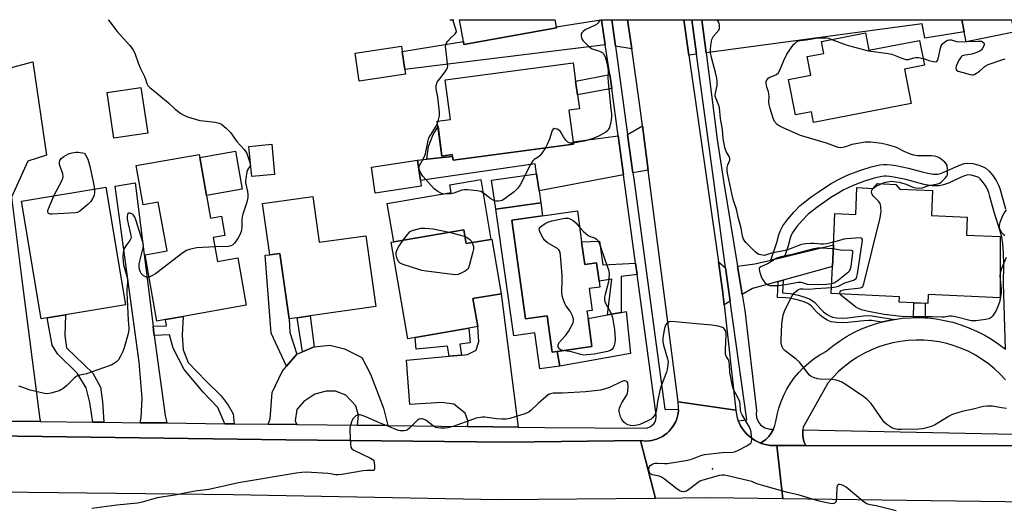
# Model space of a CAD drawing. Units: inches. Extents: x 1285759 to 1291759, y 473453 to 477453.
# Drawn here: x 1287416 to 1287817, y 477254 to 477453 of the extents above; entities that cross this region are included whole.
import ezdxf

# ---------------------------------------------------------------- set-up
doc = ezdxf.new("R2010")
doc.units = ezdxf.units.IN
doc.header["$MEASUREMENT"] = 0
for name, color, linetype in [('BLDG-Footprint', 5, 'Continuous'), ('CULTRL-Pad', 6, 'Continuous'), ('ELEV-Spot Elevation', 7, 'Continuous'), ('TRANS-Driveway', 251, 'Continuous'), ('TRANS-Non Street Sidewalk', 7, 'Continuous'), ('TRANS-Road', 130, 'Continuous'), ('TRANS-Street Sidewalk', 7, 'Continuous'), ('Undefined', 1, 'Continuous')]:
    doc.layers.add(name, color=color, linetype=linetype)

msp = doc.modelspace()

# ---------------------------------------------------------------- linework, layer by layer
at = {"layer": 'BLDG-Footprint'}
for points, elevation in [([(1287821.02, 477447.65), (1287801.52, 477443.82), (1287800.72, 477447.9), (1287799.77, 477452.74), (1287820.02, 477452.74)], 356.98), ([(1287760.55, 477447.41), (1287761.9, 477440.4), (1287782.53, 477444.36), (1287784.48, 477434.22), (1287776.39, 477432.67), (1287779.09, 477418.59), (1287739.25, 477410.95), (1287738.41, 477415.31), (1287731.91, 477414.07), (1287729.14, 477428.46), (1287738.17, 477430.19), (1287736.71, 477437.77), (1287743.54, 477439.08), (1287742.6, 477443.96)], 357.91), ([(1287572.97, 477430.55), (1287554.04, 477427.8), (1287552.39, 477439.2), (1287571.31, 477441.95), (1287571.61, 477439.89), (1287572.69, 477432.44)], 355.15), ([(1287641.39, 477402.15), (1287592.32, 477395.58), (1287592.12, 477397.02), (1287592.01, 477397.83), (1287587.81, 477397.27), (1287585.91, 477411.46), (1287591.31, 477412.19), (1287589.16, 477428.23), (1287641.33, 477435.22), (1287642.32, 477427.79), (1287643.07, 477422.21), (1287643.84, 477416.47), (1287639.55, 477415.89), (1287641.28, 477402.97)], 356.11), ([(1287467.83, 477406.57), (1287454.09, 477404.55), (1287451.34, 477423.19), (1287465.08, 477425.21)], 356.26), ([(1287519.58, 477389.76), (1287510.24, 477388.89), (1287509.08, 477401.17), (1287518.43, 477402.05)], 355.4), ([(1287491.84, 477381.22), (1287493.5, 477371.94), (1287497.93, 477372.73), (1287499.34, 477364.9), (1287494.51, 477364.04), (1287496.24, 477354.34), (1287504.57, 477355.84), (1287508.03, 477336.55), (1287482.27, 477331.94), (1287475.05, 477330.64), (1287471.58, 477330.02), (1287466.74, 477357.04), (1287475.71, 477358.64), (1287472.15, 477378.52), (1287466.01, 477377.42), (1287463.16, 477393.34), (1287488.84, 477397.94), (1287489.07, 477396.68)], 356.17), ([(1287579.39, 477385.01), (1287560.61, 477382.2), (1287559.03, 477392.79), (1287577.81, 477395.59), (1287579.06, 477387.25)], 355.38), ([(1287628.1, 477378.24), (1287609.74, 477375.62), (1287608.06, 477387.39), (1287626.42, 477390.01), (1287627.41, 477383.07)], 355.54), ([(1287426.91, 477331.39), (1287424.42, 477330.97), (1287416.42, 477378.84), (1287450.81, 477384.59), (1287458.81, 477336.72), (1287434.37, 477332.63)], 356.87), ([(1287772.9, 477385.66), (1287774.51, 477383.8), (1287787.87, 477383.17), (1287787.39, 477373.05), (1287801.98, 477372.37), (1287801.63, 477365.03), (1287815.43, 477364.52), (1287815.33, 477339.45), (1287786, 477340.83), (1287785.84, 477337.27), (1287774.24, 477337.81), (1287774.34, 477339.96), (1287746.48, 477341.28), (1287747, 477352.26), (1287747.42, 477361.12), (1287748.01, 477373.8), (1287756.49, 477373.4), (1287757.01, 477384.42), (1287763.63, 477384.1), (1287765.36, 477386.03)], 357.82), ([(1287535.12, 477380.79), (1287537.79, 477362.12), (1287556.71, 477364.82), (1287560.83, 477335.99), (1287534.08, 477332.17), (1287528.74, 477331.41), (1287525.54, 477330.95), (1287521.74, 477357.55), (1287517.61, 477356.96), (1287514.63, 477377.86)], 355.09), ([(1287644.76, 477362.34), (1287646.03, 477353.09), (1287650.88, 477353.75), (1287651.91, 477346.24), (1287652.24, 477343.87), (1287647.81, 477343.26), (1287649.04, 477334.38), (1287646.93, 477334.09), (1287647.35, 477331.05), (1287648.92, 477319.67), (1287634.78, 477317.72), (1287632.76, 477317.44), (1287630.73, 477332.15), (1287621.88, 477330.93), (1287616.33, 477371.2), (1287643.03, 477374.88)], 355.38), ([(1287596.75, 477367.24), (1287597.72, 477361.57), (1287607.8, 477363.31), (1287608.1, 477363.36), (1287611.93, 477341.17), (1287600.41, 477339.18), (1287602.37, 477327.78), (1287598.76, 477327.16), (1287576.83, 477323.37), (1287573.84, 477322.85), (1287567.06, 477362.12), (1287568.15, 477362.31)], 355.16)]:
    msp.add_lwpolyline(points, close=True, dxfattribs=dict(at, elevation=elevation))
for points in [[(1287592.7, 477452.76, 356.57), (1287591.23, 477452.5, 356.57), (1287591.18, 477452.76, 356.57)], [(1287634.48, 477449.41, 356.57), (1287596.77, 477442.72, 356.57), (1287596.57, 477443.84, 356.57), (1287594.99, 477452.76, 356.57), (1287633.89, 477452.76, 356.57), (1287634.4, 477449.84, 356.57)]]:
    msp.add_polyline3d(points, close=True, dxfattribs=at)
at = {"layer": 'CULTRL-Pad'}
for points in [[(1287506.38, 477383.83), (1287491.84, 477381.22), (1287489.07, 477396.68), (1287503.61, 477399.29)], [(1287603.6, 477387.68), (1287607.8, 477363.31), (1287597.72, 477361.57), (1287596.75, 477367.24), (1287568.15, 477362.3), (1287565.46, 477377.88), (1287591.62, 477382.39), (1287591.08, 477385.51)], [(1287634.78, 477317.72), (1287635.84, 477311.75), (1287627.75, 477310.59), (1287625.66, 477325.25), (1287617.1, 477324.03), (1287609.74, 477375.62), (1287628.1, 477378.24), (1287628.86, 477372.93), (1287616.33, 477371.2), (1287621.88, 477330.93), (1287630.73, 477332.15), (1287632.76, 477317.44)], [(1287635.84, 477311.75), (1287634.78, 477317.72), (1287648.92, 477319.67), (1287647.35, 477331.05), (1287655.34, 477332.56), (1287660.82, 477333.59), (1287662.97, 477333.99), (1287664.68, 477316.9)]]:
    msp.add_lwpolyline(points, close=True, dxfattribs=at)
at = {"layer": 'ELEV-Spot Elevation'}
msp.add_point((1287698.05, 477269.87, 353.84), dxfattribs=at)
at = {"layer": 'TRANS-Driveway'}
for points in [[(1287654.38, 477442.61), (1287572.69, 477432.44), (1287571.61, 477439.89), (1287596.57, 477443.84), (1287596.77, 477442.72), (1287634.48, 477449.41), (1287634.4, 477449.84), (1287652.59, 477452.75), (1287652.82, 477452.75)], [(1287663.46, 477452.75), (1287665.19, 477440.88), (1287658.51, 477441.96), (1287657.02, 477452.75)], [(1287689.74, 477452.75), (1287691.65, 477438.79), (1287688.5, 477438.36), (1287686.43, 477452.75)], [(1287695.51, 477439.3), (1287693.81, 477452.75), (1287799.77, 477452.74), (1287800.72, 477447.9), (1287784.7, 477445.26), (1287783.53, 477451.14)], [(1287671.9, 477391.55), (1287665.68, 477390.37), (1287663.5, 477406.05), (1287669.57, 477409.61)], [(1287661.81, 477389.63), (1287627.41, 477383.07), (1287626.42, 477390.01), (1287625.82, 477394.11), (1287579.06, 477387.25), (1287577.81, 477395.59), (1287581.67, 477395.98), (1287592.12, 477397.02), (1287592.32, 477395.58), (1287641.39, 477402.15), (1287641.28, 477402.98), (1287659.64, 477405.52)], [(1287470.01, 477328.02), (1287470.39, 477325.02), (1287470.5, 477324.17), (1287475, 477291.6), (1287475.59, 477288.54), (1287464.7, 477288.66), (1287465.17, 477290.59), (1287465.62, 477298.63), (1287464.32, 477313.31), (1287454.51, 477384.92), (1287462.7, 477386.35)], [(1287726.87, 477346.71), (1287724.89, 477346.17), (1287714.39, 477343.27), (1287710.22, 477340.88), (1287708.33, 477352.34), (1287715.38, 477353.29), (1287721.93, 477354.89), (1287727.43, 477356.24), (1287747.42, 477361.12), (1287747, 477352.26)], [(1287703.46, 477351.68), (1287705.36, 477338.1), (1287702.88, 477336.68), (1287702.23, 477342.67), (1287700.57, 477354.23)], [(1287618.86, 477286.86), (1287598.17, 477287.1), (1287598.52, 477289.11), (1287597.23, 477292.57), (1287592.68, 477296.21), (1287587.76, 477296.94), (1287574.67, 477296.03), (1287573.34, 477314.06), (1287590.68, 477315.71), (1287595.77, 477316.2), (1287598.26, 477316.43), (1287601.71, 477318.26), (1287602.79, 477321.72), (1287602.37, 477327.78), (1287600.4, 477339.18), (1287611.93, 477341.17)], [(1287565.69, 477287.48), (1287553.38, 477287.62), (1287553.75, 477291.65), (1287552.65, 477295.48), (1287548.64, 477299.85), (1287544.45, 477301.48), (1287540.63, 477301.48), (1287535.99, 477300.3), (1287531.54, 477297.29), (1287528.64, 477294.01), (1287527.93, 477289.46), (1287528.57, 477287.91), (1287517.01, 477288.05), (1287517.74, 477290.18), (1287518.62, 477300.93), (1287522.6, 477309.49), (1287524.39, 477311.62), (1287528.58, 477316.6), (1287530.94, 477317.57), (1287535.66, 477319.51), (1287542.03, 477320.24), (1287548.04, 477318.79), (1287555.14, 477315.15), (1287558.62, 477308.41), (1287563.93, 477294.56)]]:
    msp.add_lwpolyline(points, close=True, dxfattribs=at)
for points in [[(1287412.36, 477433.25), (1287421.06, 477435.67), (1287426.51, 477397.56), (1287419, 477395.21), (1287412.36, 477380.5), (1287416.46, 477346.89), (1287423.8, 477290.05), (1287424.11, 477289.14), (1287407.07, 477289.34)], [(1287817.59, 477306.12), (1287815.43, 477308.44), (1287813.11, 477310.61), (1287810.66, 477312.62), (1287808.08, 477314.46), (1287805.38, 477316.12), (1287802.57, 477317.6), (1287799.67, 477318.89), (1287796.69, 477319.97), (1287793.64, 477320.86), (1287790.55, 477321.54), (1287787.41, 477322.02), (1287784.25, 477322.28), (1287781.08, 477322.33), (1287777.91, 477322.16), (1287774.76, 477321.79), (1287771.64, 477321.2), (1287768.57, 477320.41), (1287765.56, 477319.41), (1287762.62, 477318.22), (1287759.77, 477316.83), (1287757.02, 477315.25), (1287754.38, 477313.49), (1287751.87, 477311.56), (1287749.49, 477309.46), (1287747.25, 477307.21), (1287745.17, 477304.82), (1287735.1, 477286.9), (1287734.95, 477285.77), (1287734.89, 477285.34), (1287734.89, 477283.77), (1287735.11, 477282.21), (1287735.55, 477280.7), (1287736.15, 477279.35), (1287724.4, 477279.34), (1287723.03, 477279.36), (1287721.67, 477279.44), (1287720.32, 477279.63), (1287718.99, 477279.95), (1287717.74, 477280.34), (1287719.88, 477281.83), (1287721.06, 477283.05), (1287722.08, 477284.42), (1287722.93, 477285.96), (1287723.55, 477287.48), (1287723.98, 477289.13), (1287724.48, 477291.88), (1287725.18, 477294.6), (1287726.08, 477297.25), (1287727.17, 477299.83), (1287728.45, 477302.33), (1287729.9, 477304.72), (1287731.53, 477307), (1287733.32, 477309.16), (1287735.27, 477311.18), (1287737.35, 477313.05), (1287739.57, 477314.76), (1287741.91, 477316.31), (1287744.35, 477317.68), (1287747.03, 477319.86), (1287749.83, 477321.87), (1287752.75, 477323.71), (1287755.78, 477325.36), (1287758.91, 477326.83), (1287762.11, 477328.1), (1287765.39, 477329.18), (1287767.06, 477329.62), (1287768.73, 477330.05), (1287772.12, 477330.72), (1287772.34, 477330.75), (1287775.54, 477331.18), (1287778.98, 477331.43), (1287780.09, 477331.45), (1287782.43, 477331.47), (1287784.78, 477331.36), (1287785.88, 477331.31), (1287789.31, 477330.93), (1287792.71, 477330.34), (1287796.07, 477329.55), (1287799.37, 477328.55), (1287802.61, 477327.35), (1287805.77, 477325.96), (1287808.84, 477324.38), (1287811.8, 477322.62), (1287815.01, 477320.47), (1287817.6, 477318.55)]]:
    msp.add_lwpolyline(points, dxfattribs=at)
at = {"layer": 'TRANS-Non Street Sidewalk'}
for points in [[(1287657.02, 477424.78), (1287643.07, 477422.21), (1287642.32, 477427.79), (1287656.24, 477430.46)], [(1287592.12, 477397.02), (1287581.67, 477395.98), (1287582.27, 477401.08), (1287584.21, 477406.08), (1287586.2, 477409.26), (1287587.81, 477397.27), (1287592.01, 477397.83)], [(1287666.73, 477353.63), (1287667.36, 477349.01), (1287660.84, 477348.17), (1287660.82, 477333.59), (1287655.34, 477332.56), (1287657.05, 477347.06), (1287651.91, 477346.24), (1287650.88, 477353.75), (1287646.03, 477353.09), (1287644.76, 477362.34), (1287652.06, 477362.58), (1287653.43, 477352.99)], [(1287528.58, 477316.6), (1287524.39, 477311.62), (1287518.16, 477325.06), (1287515.71, 477356.9), (1287517.61, 477356.96), (1287521.74, 477357.55), (1287525.54, 477330.95), (1287525.79, 477325.38)], [(1287772.34, 477330.75), (1287772.12, 477330.72), (1287768.73, 477330.05), (1287767.06, 477329.62), (1287762.99, 477330.26), (1287761.67, 477330.3), (1287759.84, 477330.21), (1287753.27, 477329.47), (1287751.1, 477329.32), (1287748.62, 477329.41), (1287746.48, 477329.73), (1287745.2, 477330.26), (1287743.81, 477331.1), (1287742.14, 477332.38), (1287740.56, 477333.84), (1287738.5, 477336.18), (1287737.83, 477336.7), (1287737.01, 477337.17), (1287735.08, 477337.97), (1287732.65, 477338.68), (1287729.48, 477339.34), (1287728.04, 477339.5), (1287724.57, 477339.7), (1287724.89, 477346.17), (1287726.87, 477346.71), (1287726.61, 477341.53), (1287728.2, 477341.44), (1287729.78, 477341.27), (1287733.12, 477340.57), (1287735.73, 477339.81), (1287737.88, 477338.92), (1287738.92, 477338.32), (1287739.84, 477337.6), (1287741.96, 477335.2), (1287743.39, 477333.87), (1287744.91, 477332.71), (1287746.08, 477332), (1287747, 477331.62), (1287748.8, 477331.35), (1287751.07, 477331.27), (1287753.1, 477331.4), (1287759.68, 477332.15), (1287761.65, 477332.25), (1287763.18, 477332.2)], [(1287784.78, 477331.36), (1287782.43, 477331.47), (1287780.09, 477331.45), (1287780.2, 477337.53), (1287784.75, 477337.32)], [(1287449.98, 477288.84), (1287445.42, 477288.89), (1287444.2, 477296.83), (1287442.71, 477302.92), (1287439.08, 477308.84), (1287431.01, 477316.73), (1287428.86, 477320.19), (1287426.91, 477331.39), (1287434.37, 477332.63), (1287434.11, 477324.14), (1287434.78, 477319.2), (1287445.49, 477308.84), (1287448.63, 477303.08), (1287449.46, 477297.16)], [(1287503.11, 477288.21), (1287499.24, 477288.26), (1287496.39, 477294.83), (1287490.44, 477301.15), (1287482.68, 477310.31), (1287478.15, 477318.96), (1287476.71, 477324.51), (1287470.5, 477324.17), (1287470.39, 477325.02), (1287470.01, 477328.02), (1287475.54, 477328.12), (1287475.05, 477330.64), (1287482.27, 477331.94), (1287481.93, 477324.36), (1287482.24, 477318.38), (1287484.29, 477313.14), (1287491.72, 477305.54), (1287497.8, 477299.6), (1287500.64, 477295.86), (1287502.71, 477292.25)], [(1287535.66, 477319.51), (1287530.94, 477317.57), (1287528.74, 477331.41), (1287534.08, 477332.17)], [(1287595.77, 477316.2), (1287590.68, 477315.71), (1287590.11, 477319.82), (1287577.23, 477318.56), (1287576.83, 477323.37), (1287598.76, 477327.16), (1287599.37, 477321.24), (1287595.13, 477320.61)]]:
    msp.add_lwpolyline(points, close=True, dxfattribs=at)
msp.add_lwpolyline([(1287817.6, 477318.55), (1287816.78, 477345.46), (1287816.87, 477352.95), (1287816.78, 477357.84), (1287816.52, 477361.52), (1287816.1, 477364.26), (1287815.44, 477366.67), (1287812.93, 477374.44), (1287811.25, 477380.81), (1287810.74, 477382.45), (1287810.39, 477383.36), (1287809.63, 477384.79), (1287808.5, 477386.48), (1287807.31, 477387.92), (1287806.72, 477388.45), (1287806.33, 477388.66), (1287805.05, 477389.1), (1287803.52, 477389.42), (1287802.21, 477389.55), (1287801.75, 477389.49), (1287800.86, 477389.22), (1287799.24, 477388.55), (1287794.28, 477386.25), (1287792.32, 477385.55), (1287790.48, 477385.16), (1287787.72, 477385.16), (1287784.97, 477385.58), (1287782.37, 477386.19), (1287776.97, 477387.64), (1287771.99, 477388.66), (1287770.31, 477388.92), (1287769.02, 477389.04), (1287768.16, 477389.02), (1287767.15, 477388.91), (1287764.05, 477388.24), (1287760.1, 477387.02), (1287755.5, 477385.27), (1287753.71, 477384.49), (1287751.42, 477383.32), (1287748.94, 477381.9), (1287746.39, 477380.32), (1287743.87, 477378.65), (1287741.19, 477376.74), (1287738.82, 477374.92), (1287737.15, 477373.52), (1287734.8, 477371.18), (1287732.53, 477368.53), (1287730.9, 477366.25), (1287730.09, 477364.75), (1287729.78, 477363.8), (1287728.9, 477360.62), (1287727.43, 477356.24), (1287721.93, 477354.89), (1287724.33, 477362.02), (1287725.2, 477365.2), (1287725.69, 477366.65), (1287726.84, 477368.78), (1287728.77, 477371.48), (1287731.29, 477374.43), (1287733.92, 477377.05), (1287735.82, 477378.65), (1287738.35, 477380.59), (1287741.16, 477382.59), (1287743.81, 477384.35), (1287746.5, 477386.02), (1287749.15, 477387.52), (1287751.66, 477388.81), (1287753.68, 477389.7), (1287758.54, 477391.54), (1287762.83, 477392.87), (1287766.37, 477393.63), (1287767.85, 477393.8), (1287769.2, 477393.82), (1287770.89, 477393.67), (1287772.83, 477393.37), (1287778.07, 477392.3), (1287783.53, 477390.83), (1287785.88, 477390.28), (1287788.08, 477389.94), (1287789.97, 477389.94), (1287791.02, 477390.16), (1287792.47, 477390.68), (1287797.32, 477392.92), (1287799.25, 477393.73), (1287800.76, 477394.18), (1287802.14, 477394.35), (1287804.25, 477394.16), (1287806.32, 477393.71), (1287808.26, 477393.06), (1287809.5, 477392.38), (1287810.77, 477391.24), (1287812.34, 477389.34), (1287813.74, 477387.25), (1287814.75, 477385.34), (1287815.26, 477384.01), (1287815.84, 477382.13), (1287817.52, 477375.78)], dxfattribs=at)
at = {"layer": 'TRANS-Road'}
for points in [[(1287686.43, 477452.75), (1287688.5, 477438.36), (1287700.57, 477354.23), (1287702.23, 477342.67), (1287702.88, 477336.68), (1287707.56, 477293.81), (1287684.07, 477297.13), (1287671.9, 477391.55), (1287669.57, 477409.61), (1287668.26, 477419.77), (1287665.19, 477440.88), (1287663.46, 477452.75)], [(1287707.56, 477293.81), (1287708.01, 477291.12), (1287708.61, 477289.4), (1287708.95, 477288.55), (1287709.55, 477287.32), (1287710.3, 477286.19), (1287711.12, 477285.09), (1287712.03, 477284.08), (1287713, 477283.12), (1287715.22, 477281.53), (1287717.74, 477280.34), (1287718.99, 477279.95), (1287720.32, 477279.63), (1287721.67, 477279.44), (1287723.03, 477279.36), (1287724.4, 477279.34), (1287726.79, 477257.63), (1287696.79, 477258.03), (1287674.88, 477257.84), (1287668.73, 477281.35), (1287671.06, 477281.18), (1287672.23, 477281.28), (1287673.39, 477281.42), (1287675.65, 477282.06), (1287677.75, 477283.08), (1287679.65, 477284.45), (1287680.5, 477285.25), (1287681.98, 477287.07), (1287683.12, 477289.11), (1287683.56, 477290.2), (1287684.13, 477292.47), (1287684.26, 477293.63), (1287684.28, 477294.01), (1287684.3, 477294.8), (1287684.07, 477297.13)], [(1287668.73, 477281.35), (1287674.88, 477257.84), (1287610.92, 477257.3), (1287502.69, 477259.26), (1287371.45, 477260.83), (1287238.32, 477262.76), (1287053.07, 477267.37), (1286910.27, 477269.6), (1286904.87, 477290.28), (1287015.65, 477289.04), (1287097.45, 477287.1), (1287203.01, 477285.51), (1287315.33, 477284.58), (1287524.17, 477281.64), (1287614.82, 477280.69)]]:
    msp.add_lwpolyline(points, close=True, dxfattribs=at)
msp.add_lwpolyline([(1287847.7, 477256.04), (1287726.79, 477257.63), (1287724.4, 477279.34), (1287736.15, 477279.35), (1287826.77, 477279.24)], dxfattribs=at)
at = {"layer": 'TRANS-Street Sidewalk'}
msp.add_lwpolyline([(1287407.07, 477289.34), (1287424.11, 477289.14), (1287445.42, 477288.89), (1287449.98, 477288.84), (1287464.7, 477288.66), (1287475.59, 477288.54), (1287499.24, 477288.26), (1287503.11, 477288.21), (1287517.01, 477288.05), (1287528.57, 477287.91), (1287553.38, 477287.62), (1287565.69, 477287.48), (1287598.17, 477287.1), (1287618.86, 477286.86), (1287629.74, 477286.73), (1287670.69, 477286.49), (1287671.66, 477286.63), (1287672.59, 477286.98), (1287673.43, 477287.51), (1287674.13, 477288.2), (1287674.68, 477289.02), (1287675.04, 477289.94), (1287675.2, 477290.92), (1287675.16, 477291.9), (1287667.36, 477349.01), (1287666.73, 477353.63), (1287661.81, 477389.63), (1287659.64, 477405.52), (1287657.02, 477424.78), (1287656.24, 477430.46), (1287654.38, 477442.61), (1287652.82, 477452.75), (1287657.02, 477452.75), (1287658.51, 477441.96), (1287663.5, 477406.05), (1287665.68, 477390.37), (1287666.01, 477388.01), (1287678.72, 477294.14), (1287684.28, 477294.01), (1287684.26, 477293.63), (1287684.13, 477292.47), (1287683.56, 477290.2), (1287683.12, 477289.11), (1287681.98, 477287.07), (1287680.5, 477285.25), (1287679.65, 477284.45), (1287677.75, 477283.08), (1287675.65, 477282.06), (1287673.39, 477281.42), (1287672.23, 477281.28), (1287671.06, 477281.18), (1287668.73, 477281.35), (1287614.82, 477280.69), (1287524.17, 477281.64), (1287315.33, 477284.58)], dxfattribs=at)
for points in [[(1287695.51, 477439.3), (1287699.96, 477403.94), (1287702.7, 477386.33), (1287708.33, 477352.34), (1287710.22, 477340.88), (1287711.3, 477334.38), (1287716.11, 477293.62), (1287715.93, 477292.23), (1287716.06, 477290.84), (1287716.84, 477288.89), (1287717.7, 477287.79), (1287719.4, 477286.57), (1287721.42, 477285.99), (1287722.93, 477285.96), (1287722.08, 477284.42), (1287721.06, 477283.05), (1287719.88, 477281.83), (1287717.74, 477280.34), (1287715.22, 477281.53), (1287713, 477283.12), (1287712.03, 477284.08), (1287711.12, 477285.09), (1287710.3, 477286.19), (1287709.55, 477287.32), (1287708.95, 477288.55), (1287708.61, 477289.4), (1287712.09, 477289.83), (1287705.36, 477338.1), (1287703.46, 477351.68), (1287698.59, 477387.21), (1287691.65, 477438.79), (1287689.74, 477452.75), (1287693.81, 477452.75)], [(1287827.61, 477283.87), (1287827.57, 477283.38), (1287827.29, 477281.26), (1287826.77, 477279.24), (1287736.15, 477279.35), (1287735.55, 477280.7), (1287735.11, 477282.21), (1287734.89, 477283.77), (1287734.89, 477285.34), (1287734.95, 477285.77)]]:
    msp.add_lwpolyline(points, close=True, dxfattribs=at)
at = {"layer": 'Undefined'}
for p, q in [((1287592.3, 477452.69, 356), (1287592.28, 477452.76, 356)), ((1287801.51, 477443.86, 358), (1287801.77, 477443.87, 358)), ((1287586.02, 477410.61, 356), (1287586.32, 477411.52, 356)), ((1287763.6, 477384.1, 358), (1287763.83, 477384.33, 358))]:
    msp.add_line(p, q, dxfattribs=at)
for points, elevation in [([(1287451.75, 477452.77), (1287452.01, 477452.39), (1287455.34, 477447.95), (1287460.52, 477442.26), (1287461.92, 477440.49), (1287462.79, 477438.71), (1287463.88, 477435.27), (1287464.82, 477433.2), (1287466.58, 477429.64), (1287467, 477428.6), (1287467.42, 477426.82), (1287467.94, 477425.96), (1287468.72, 477425.16), (1287470.01, 477424.02), (1287472.41, 477422.17), (1287476.31, 477418.91), (1287479.06, 477416.38), (1287481.32, 477414.64), (1287482.51, 477413.88), (1287484.11, 477413.26), (1287489.1, 477411.77), (1287490.52, 477411.55), (1287495.4, 477411.06), (1287496.97, 477410.65), (1287497.95, 477410.18), (1287499.94, 477408.49), (1287501.58, 477406.84), (1287504.2, 477403.12), (1287507.18, 477399.91), (1287507.86, 477399.01), (1287508.25, 477398.25), (1287509.42, 477394.61), (1287509.58, 477393.81), (1287509.59, 477393.32), (1287509.45, 477392.94), (1287508.76, 477392.1), (1287508.44, 477391.4), (1287508.12, 477390.03), (1287507.81, 477388.04), (1287507.73, 477387.19), (1287507.75, 477386.35), (1287508.59, 477382.75), (1287508.66, 477381.58), (1287508.61, 477380.41), (1287508.2, 477378.48), (1287506.61, 477373.58), (1287506.32, 477372.48), (1287506.2, 477371.13), (1287506.26, 477368.17), (1287506.12, 477367.35), (1287505.88, 477366.53), (1287505.24, 477364.91), (1287504.67, 477363.89), (1287503.17, 477361.71), (1287502.69, 477361.17), (1287502.34, 477360.91), (1287501.66, 477360.64), (1287500.61, 477360.48), (1287495.19, 477360.23)], 356), ([(1287586.32, 477411.52), (1287586.79, 477413.65), (1287586.84, 477415.1), (1287586.09, 477421.19), (1287585.48, 477424.62), (1287585.42, 477425.47), (1287585.46, 477426.02), (1287585.67, 477426.8), (1287585.91, 477427.28), (1287589.15, 477431.59), (1287589.76, 477432.57), (1287590.08, 477433.34), (1287590.15, 477433.88), (1287590.12, 477434.74), (1287589.35, 477440.87), (1287589.3, 477441.74), (1287589.36, 477442.58), (1287589.66, 477443.31), (1287590.14, 477443.97), (1287591.29, 477445.21), (1287593.18, 477447), (1287593.51, 477447.41), (1287593.69, 477447.84), (1287593.62, 477448.58), (1287592.3, 477452.69)], 356), ([(1287652.14, 477452.75), (1287652.12, 477452.64), (1287651.82, 477451.94), (1287651.36, 477451.34), (1287650.77, 477450.83), (1287650.06, 477450.4), (1287646.24, 477448.59), (1287645.35, 477448.03), (1287644.8, 477447.47), (1287644.58, 477447.04), (1287644.52, 477446.57), (1287644.58, 477446.06), (1287644.89, 477445.03), (1287645.3, 477444.3), (1287646.3, 477443.2), (1287647.85, 477441.78), (1287649.06, 477440.96), (1287652.08, 477439.95), (1287653.08, 477439.46), (1287653.67, 477438.91), (1287654.29, 477437.65), (1287655.08, 477435.18), (1287655.49, 477433), (1287655.54, 477431.94), (1287655.49, 477429.23), (1287655.59, 477427.3), (1287656.71, 477416.41), (1287656.89, 477414.4), (1287656.91, 477413.02), (1287656.67, 477411.12), (1287656.09, 477408.9), (1287655.76, 477408.16), (1287655.47, 477407.71), (1287654.6, 477406.96), (1287651.92, 477405.48), (1287649.82, 477404.6), (1287645.72, 477403.33), (1287643.42, 477402.84), (1287641.34, 477402.52)], 356), ([(1287747.46, 477362.12), (1287744.71, 477361.5), (1287743.33, 477361.31), (1287742.27, 477361.32), (1287739.61, 477361.59), (1287738.17, 477361.65), (1287736.16, 477361.54), (1287735.03, 477361.4), (1287733.93, 477361.09), (1287728.35, 477358.97), (1287722.17, 477357.74), (1287719.34, 477356.81), (1287718.56, 477356.82), (1287717.78, 477356.96), (1287717.01, 477357.2), (1287716.29, 477357.58), (1287715.41, 477358.33), (1287711.72, 477362.09), (1287711, 477362.98), (1287710.66, 477363.68), (1287710.4, 477364.65), (1287709.81, 477367.82), (1287708.61, 477372.31), (1287707.86, 477375.56), (1287706.8, 477378.74), (1287706.42, 477380.09), (1287704.37, 477389.57), (1287704.14, 477391.16), (1287704.13, 477392.63), (1287704.37, 477393.63), (1287705.16, 477395.55), (1287705.22, 477396.25), (1287704.95, 477397.13), (1287703.68, 477399.17), (1287703.18, 477400.78), (1287702.46, 477404.42), (1287702.12, 477408.05), (1287701.37, 477412.48), (1287701.03, 477416.82), (1287700.73, 477417.83), (1287699.54, 477420.57), (1287699.24, 477421.58), (1287699.2, 477422.11), (1287699.3, 477422.92), (1287700.03, 477425.99), (1287700.06, 477427.6), (1287699.83, 477428.99), (1287699.32, 477431.21), (1287697.66, 477437.39), (1287697.35, 477439.23), (1287697.34, 477440.61), (1287697.45, 477442.21), (1287697.7, 477443.91), (1287697.89, 477444.75), (1287698.09, 477445.28), (1287698.54, 477446.03), (1287700.68, 477448.55), (1287700.93, 477449.26), (1287700.97, 477450.58), (1287700.81, 477451.37), (1287700.35, 477452.28), (1287700.01, 477452.75)], 356), ([(1287766.82, 477385.96), (1287768.12, 477386.48), (1287769.52, 477386.8), (1287770.93, 477386.98), (1287772.1, 477386.93), (1287774.16, 477386.59), (1287775.51, 477386.27), (1287777.04, 477385.77), (1287779.81, 477384.6), (1287781.17, 477384.24), (1287782.27, 477384.11), (1287783.62, 477384.34), (1287786.26, 477385.19), (1287789.92, 477385.89), (1287790.83, 477386.27), (1287791.53, 477386.78), (1287793.02, 477388.2), (1287793.71, 477389.1), (1287793.9, 477389.6), (1287793.99, 477390.45), (1287793.93, 477391.92), (1287793.73, 477393.36), (1287793.39, 477394.11), (1287792.82, 477394.74), (1287790.73, 477396.41), (1287789.73, 477396.98), (1287788.64, 477397.22), (1287787.22, 477397.34), (1287781.64, 477397.39), (1287780.21, 477397.55), (1287778.86, 477397.99), (1287776.21, 477399.05), (1287773.12, 477400.67), (1287772.32, 477401.02), (1287769.48, 477401.82), (1287767.2, 477402.32), (1287762.68, 477402.9), (1287761.6, 477402.97), (1287760.51, 477402.93), (1287754.97, 477401.93), (1287753.85, 477401.6), (1287752.29, 477400.97), (1287751.24, 477400.69), (1287750.18, 477400.57), (1287749.38, 477400.67), (1287744.55, 477402.47), (1287733.93, 477405.66), (1287726.89, 477408.73), (1287725.3, 477409.5), (1287724.41, 477410.15), (1287723.39, 477411.35), (1287722.8, 477412.64), (1287721.6, 477416.58), (1287721.17, 477418.27), (1287721.11, 477419.14), (1287721.2, 477421.5), (1287721.14, 477422.61), (1287720.95, 477423.42), (1287720.32, 477425.29), (1287720.03, 477426.92), (1287720.05, 477427.69), (1287720.34, 477428.35), (1287720.87, 477428.91), (1287721.53, 477429.36), (1287723.91, 477430.31), (1287724.39, 477430.56), (1287724.88, 477430.99), (1287725.55, 477432.2), (1287727.15, 477436.22), (1287728.46, 477438.74), (1287731.16, 477442.64), (1287731.75, 477443.28), (1287732.4, 477443.77), (1287733.13, 477444.14), (1287733.9, 477444.35), (1287736.35, 477444.6), (1287740.43, 477445.22), (1287742.12, 477445.38), (1287743.79, 477445.45), (1287744.61, 477445.4), (1287745.44, 477445.21), (1287746.75, 477444.76)], 358), ([(1287746.75, 477444.76), (1287752.58, 477442.58), (1287754.55, 477441.99), (1287761.67, 477440.11), (1287769.75, 477438.97), (1287771.18, 477438.7), (1287775.31, 477437.09), (1287776.9, 477436.62), (1287777.42, 477436.57), (1287777.97, 477436.62), (1287780.17, 477437.22), (1287781, 477437.38), (1287782.13, 477437.33), (1287783.94, 477437.01)], 358), ([(1287783.94, 477437.01), (1287784.66, 477436.81), (1287786.31, 477436.17), (1287787.47, 477435.87), (1287788.88, 477435.66), (1287789.56, 477435.79), (1287789.85, 477436.12), (1287790.12, 477436.85), (1287791.04, 477441.19), (1287791.34, 477442.19), (1287791.78, 477442.84), (1287792.37, 477443.4), (1287793.27, 477444.05), (1287793.98, 477444.42), (1287794.7, 477444.58), (1287795.41, 477444.54), (1287797.55, 477443.96), (1287798.4, 477443.83), (1287801.51, 477443.86)], 358), ([(1287801.77, 477443.87), (1287806.33, 477444.1), (1287807.74, 477444.01), (1287808.2, 477443.82), (1287808.71, 477443.37), (1287808.89, 477442.99), (1287808.88, 477442.53), (1287808.65, 477441.8), (1287808.11, 477440.86), (1287807.76, 477440.46), (1287807.06, 477440), (1287805.47, 477439.35), (1287803.83, 477438.81), (1287802.99, 477438.62), (1287801.16, 477438.4), (1287800.39, 477438.21), (1287799.92, 477438.01), (1287799.51, 477437.7), (1287799.16, 477437.27), (1287798.58, 477436.25), (1287797.45, 477433.81), (1287797.3, 477433.03), (1287797.4, 477432.57), (1287797.65, 477432.19), (1287798.31, 477431.78), (1287799.7, 477431.35), (1287803.18, 477430.48), (1287804.02, 477430.35), (1287804.56, 477430.38), (1287805.06, 477430.55), (1287805.78, 477430.98), (1287806.93, 477431.85), (1287809.29, 477433.85), (1287810.53, 477434.53), (1287816.04, 477436.45), (1287817.45, 477436.84)], 358), ([(1287609.26, 477379.01), (1287608.65, 477379.26), (1287607.67, 477379.87), (1287605.35, 477381.79), (1287604.39, 477382.46), (1287603.61, 477382.77), (1287602.21, 477383.02), (1287598.18, 477383.5), (1287597.04, 477383.54), (1287595.93, 477383.33), (1287592.66, 477382.17), (1287591.54, 477381.9), (1287588.95, 477381.76), (1287588.11, 477381.83), (1287587.59, 477381.97), (1287586.16, 477382.75), (1287584.6, 477383.93), (1287579.96, 477389.06), (1287579.08, 477390.51), (1287578.62, 477391.52), (1287578.45, 477392.28), (1287578.57, 477393.09), (1287579.15, 477394.42), (1287580.42, 477396.54), (1287581.03, 477398.09), (1287581.4, 477399.48), (1287582.15, 477403.61), (1287582.52, 477404.72), (1287583.08, 477405.75), (1287585.44, 477409.48), (1287586.02, 477410.61)], 356), ([(1287641.34, 477402.52), (1287640.08, 477402.54), (1287639.61, 477402.68), (1287639.16, 477402.95), (1287638.38, 477403.72), (1287637.33, 477405.06), (1287636.32, 477407.03), (1287636.06, 477407.4), (1287635.51, 477407.8), (1287634.77, 477408.15), (1287634.02, 477408.4), (1287633.56, 477408.43), (1287633.13, 477408.2), (1287632.78, 477407.62), (1287631.63, 477404.08), (1287630.66, 477401.89), (1287630, 477400.63)], 356), ([(1287630, 477400.63), (1287628.55, 477398.44), (1287627.68, 477397.33), (1287627.05, 477396.78), (1287625.39, 477395.84), (1287624.8, 477395.27), (1287623.9, 477393.79), (1287621.59, 477389.32)], 356), ([(1287429.62, 477381.05), (1287432.89, 477387.17), (1287433.27, 477388.22), (1287433.34, 477388.98), (1287433.24, 477390), (1287432.99, 477390.82), (1287432.11, 477392.98), (1287431.89, 477393.82), (1287431.83, 477394.67), (1287432.02, 477395.4), (1287432.56, 477396.22), (1287433.58, 477397.06), (1287435.5, 477398.13), (1287437.04, 477398.6), (1287438.53, 477398.77), (1287439.45, 477398.78), (1287442.11, 477398.38), (1287442.67, 477397.54), (1287443.44, 477395.92), (1287444.2, 477393.14), (1287445.58, 477386.69), (1287446.1, 477383.8)], 358), ([(1287621.59, 477389.32), (1287620.3, 477386.48), (1287619.76, 477385.49), (1287618.68, 477384.13), (1287617.25, 477382.67), (1287614.15, 477380.33), (1287612.42, 477379.2), (1287611.63, 477378.95), (1287610.8, 477378.85), (1287609.97, 477378.86), (1287609.26, 477379.01)], 356), ([(1287446.1, 477383.8), (1287446.19, 477382.46), (1287446, 477381.38), (1287445.48, 477380.13), (1287444.62, 477378.74), (1287443.61, 477377.7), (1287440.18, 477374.85), (1287439.2, 477374.27), (1287438.37, 477374.06), (1287428.86, 477373.55), (1287428.04, 477373.61), (1287427.43, 477373.9), (1287427.15, 477374.42), (1287427.16, 477374.92), (1287427.29, 477375.45), (1287428.72, 477379.07), (1287429.62, 477381.05)], 358), ([(1287750.11, 477341.1), (1287750.03, 477341.47), (1287750.13, 477341.92), (1287750.4, 477342.3), (1287750.81, 477342.56), (1287751.54, 477342.8), (1287752.4, 477342.95), (1287757.38, 477343.44), (1287758.48, 477343.63), (1287758.96, 477343.81), (1287759.35, 477344.16), (1287759.79, 477345.15), (1287766.47, 477372.09), (1287766.81, 477373.84), (1287766.84, 477374.73), (1287766.74, 477376.51), (1287766.61, 477377.37), (1287766.43, 477377.9), (1287765.78, 477378.81), (1287763.55, 477381.1), (1287763.23, 477381.55), (1287763.04, 477382.01), (1287762.98, 477382.72), (1287763.05, 477383.18), (1287763.24, 477383.63), (1287763.6, 477384.1)], 358), ([(1287763.83, 477384.33), (1287764.9, 477385.05), (1287766.82, 477385.96)], 358), ([(1287468.37, 477347.94), (1287467.89, 477347.83), (1287467.38, 477347.86), (1287466.89, 477348.06), (1287466.18, 477348.5), (1287465.51, 477349.05), (1287465.13, 477349.47), (1287464.86, 477349.91), (1287464.56, 477350.64), (1287464.33, 477352.04), (1287464.41, 477353.42), (1287466.02, 477359.88), (1287466.12, 477360.72), (1287466.04, 477361.82), (1287462.94, 477371.29), (1287462.45, 477372.57), (1287461.97, 477373.29), (1287461.57, 477373.63), (1287460.64, 477374), (1287460, 477374.02), (1287459.71, 477373.81), (1287459.54, 477373.42), (1287459.46, 477372.67), (1287459.51, 477371.59), (1287459.86, 477369.66), (1287460.88, 477365.58), (1287461.02, 477364.72), (1287461.03, 477364.16), (1287460.92, 477363.64), (1287460.57, 477362.9), (1287458.85, 477360.68), (1287458.08, 477359.29), (1287457.91, 477358.8), (1287457.77, 477357.96), (1287457.72, 477355.93), (1287457.78, 477354.5), (1287458.03, 477352.9), (1287459.29, 477348.36), (1287459.61, 477346.71), (1287459.62, 477345.82), (1287459.39, 477343.06), (1287459.39, 477341.64), (1287459.87, 477330.46), (1287460.14, 477327.09), (1287460.13, 477326.42), (1287459.71, 477324.42), (1287458.17, 477318.7), (1287457.72, 477317.6), (1287456.79, 477315.73), (1287455.86, 477314.24), (1287455.06, 477313.49), (1287453.95, 477312.68), (1287453.24, 477312.25), (1287452.16, 477311.79), (1287442.94, 477308.59), (1287441.69, 477308.26), (1287439.99, 477307.99), (1287438.98, 477307.63), (1287438.51, 477307.34), (1287437.84, 477306.76), (1287434.92, 477303.75), (1287433.24, 477302.5), (1287432.47, 477302.05), (1287431.67, 477301.7), (1287428.29, 477300.68), (1287426.87, 477300.44), (1287425.72, 477300.55), (1287419.94, 477301.89), (1287415.85, 477303.37), (1287415.32, 477303.42)], 356), ([(1287637.13, 477318.04), (1287636.09, 477318.4), (1287635.49, 477318.83), (1287635.2, 477319.49), (1287635.16, 477319.99), (1287635.24, 477320.49), (1287635.79, 477321.45), (1287638.36, 477324.35), (1287639.37, 477325.78), (1287641.25, 477329.33), (1287641.5, 477330.1), (1287641.46, 477330.88), (1287640.97, 477332.2), (1287640.05, 477334.02), (1287638.38, 477336.4), (1287637.97, 477337.14), (1287637.25, 477339), (1287636.86, 477340.36), (1287636.73, 477341.8), (1287636.85, 477346.85), (1287636.82, 477348.63), (1287636.09, 477356.95), (1287635.98, 477357.82), (1287635.75, 477358.62), (1287635.47, 477359.06), (1287634.86, 477359.59), (1287630.85, 477361.94), (1287629.73, 477362.8), (1287629.06, 477363.75), (1287627.83, 477366.14), (1287627.53, 477366.92), (1287627.47, 477367.65), (1287627.85, 477368.26), (1287628.47, 477368.81), (1287629.92, 477369.83), (1287630.96, 477370.36), (1287632.67, 477370.82), (1287637.92, 477371.92), (1287638.68, 477372.02), (1287639.2, 477371.98), (1287640.01, 477371.73), (1287641.27, 477371.05), (1287642.35, 477370.03), (1287643.95, 477368.23)], 356), ([(1287817.91, 477375.29), (1287817.02, 477374.15), (1287816.37, 477372.87), (1287815.26, 477370.2), (1287814.97, 477369.12), (1287814.97, 477368.33), (1287815.16, 477367.54), (1287815.51, 477366.77), (1287815.97, 477366.16), (1287816.93, 477365.23), (1287817.23, 477364.77)], 358), ([(1287571.97, 477362.96), (1287573.85, 477365.5), (1287574.83, 477366.48), (1287575.43, 477366.82), (1287576.17, 477367.11), (1287579.19, 477367.91), (1287580.81, 477367.94), (1287584.21, 477367.62), (1287590.72, 477366.2)], 356), ([(1287643.95, 477368.23), (1287645.57, 477366.49), (1287647.44, 477364.92), (1287648.2, 477364.44), (1287649.26, 477364.19), (1287650.28, 477363.82), (1287650.82, 477363.47), (1287651.34, 477362.84), (1287651.9, 477361.88), (1287652.24, 477361.06), (1287654.34, 477354.71), (1287655.72, 477350.87), (1287655.99, 477349.47), (1287655.88, 477347.12), (1287655.66, 477345.96), (1287654.31, 477340.88), (1287654.12, 477339.76), (1287654.13, 477338.74), (1287654.25, 477338.02), (1287654.61, 477337.01), (1287656.61, 477333.36), (1287657.09, 477332.28), (1287657.32, 477331.45), (1287658.2, 477326.59), (1287658.38, 477322.7), (1287658.33, 477321.21), (1287658.05, 477320.11), (1287657.58, 477319.09), (1287657.12, 477318.43), (1287656.53, 477318), (1287655.24, 477317.61), (1287649.87, 477316.63), (1287646.99, 477316.24), (1287645.67, 477316.23), (1287644.36, 477316.5), (1287640.68, 477317.53), (1287637.13, 477318.04)], 356), ([(1287590.72, 477366.2), (1287595.38, 477365.04), (1287597.22, 477364.5)], 356), ([(1287597.22, 477364.5), (1287598.05, 477364.08), (1287599.12, 477363.27), (1287599.66, 477362.69), (1287600.07, 477361.97)], 356), ([(1287746.6, 477343.77), (1287748.37, 477344.01), (1287749.44, 477344.29), (1287752.02, 477345.64), (1287755.61, 477346.77), (1287756.33, 477347.12), (1287756.68, 477347.43), (1287757.01, 477348.15), (1287757.24, 477349.28), (1287759.14, 477362), (1287759.2, 477363.33), (1287759.05, 477363.7), (1287758.9, 477363.81), (1287758.23, 477363.94), (1287752.73, 477363.6), (1287751.6, 477363.41), (1287749.49, 477362.66), (1287747.46, 477362.12)], 356), ([(1287495.19, 477360.23), (1287487.85, 477359.83), (1287485.28, 477359.29), (1287483.63, 477358.76), (1287482.16, 477357.81), (1287471.03, 477349.32), (1287469.48, 477348.42), (1287468.37, 477347.94)], 356), ([(1287600.07, 477361.97), (1287600.61, 477360.4), (1287600.68, 477359.86), (1287600.65, 477359.3), (1287600.42, 477358.18), (1287599.04, 477353.09), (1287598.58, 477351.75), (1287598.3, 477351.28), (1287597.91, 477350.91), (1287597.21, 477350.43), (1287595.93, 477349.73), (1287594.35, 477349.05), (1287593.21, 477348.94), (1287581.34, 477350.39), (1287579.57, 477350.67), (1287571.99, 477353.07), (1287570.7, 477353.66), (1287570.16, 477354.22), (1287569.57, 477355.45), (1287569.17, 477356.97), (1287569.16, 477358.01), (1287569.38, 477358.78), (1287569.98, 477360), (1287570.7, 477361.19), (1287571.97, 477362.96)], 356), ([(1287747.34, 477359.43), (1287742.35, 477359.78), (1287740.93, 477359.68), (1287739.48, 477359.41), (1287730.54, 477357.2), (1287725.92, 477356.18), (1287724.4, 477355.61), (1287720.78, 477353.43), (1287717.83, 477352.2), (1287717.28, 477351.78), (1287717.17, 477351.61), (1287717.09, 477351.16), (1287717.22, 477350.37), (1287717.65, 477348.97), (1287718.08, 477347.85), (1287718.64, 477346.86), (1287719.48, 477345.76), (1287720.06, 477345.19), (1287720.75, 477344.81), (1287721.53, 477344.6), (1287723.19, 477344.48), (1287725.14, 477344.57), (1287729.37, 477345.22), (1287733.22, 477345.93), (1287734.28, 477345.85), (1287736.64, 477345.12), (1287737.79, 477344.97), (1287744.65, 477345.06), (1287746.67, 477345.29)], 354), ([(1287746.67, 477345.29), (1287747.77, 477345.67), (1287749.41, 477346.66), (1287751.67, 477348.66), (1287753.61, 477350.16), (1287754.1, 477350.71), (1287754.42, 477351.4), (1287754.62, 477352.24), (1287755.36, 477357.78), (1287755.28, 477358.46), (1287755.18, 477358.62), (1287754.84, 477358.8), (1287754.1, 477358.87), (1287750.99, 477358.79), (1287747.34, 477359.43)], 354), ([(1287817.85, 477356), (1287815.96, 477351.44), (1287815.37, 477349.49)], 358), ([(1287815.37, 477349.49), (1287815.25, 477348.55), (1287815.36, 477347.02)], 358), ([(1287818.01, 477294.5), (1287815.95, 477294.66), (1287812.28, 477295.37), (1287810.05, 477295.43), (1287808.64, 477295.22), (1287804.4, 477294.12), (1287799.92, 477293.28), (1287796.38, 477292.2), (1287795.59, 477291.88), (1287794.57, 477291.33), (1287788.56, 477287.67), (1287787.2, 477287.13), (1287784.36, 477286.29), (1287783.55, 477286.12), (1287782.22, 477285.99), (1287775.1, 477285.83), (1287773.65, 477285.9), (1287772.25, 477286.15), (1287771.21, 477286.55), (1287770.35, 477287.06), (1287769.21, 477287.94), (1287768.15, 477288.92), (1287767.41, 477289.84), (1287762.79, 477296.42), (1287761.15, 477298.1), (1287759.77, 477299.22), (1287752.63, 477304.04), (1287750.89, 477305.12), (1287749.86, 477305.64), (1287748.5, 477306.03), (1287747.09, 477306.25), (1287742.06, 477306.43), (1287740.88, 477306.55), (1287739.56, 477306.95), (1287738.31, 477307.53), (1287737.66, 477308.01), (1287737.1, 477308.63), (1287734.6, 477312.07), (1287733.54, 477313.35), (1287732.19, 477314.51), (1287727.75, 477317.98), (1287726.96, 477318.78), (1287726.53, 477319.52), (1287726.09, 477320.88), (1287726.05, 477322.28), (1287726.37, 477328.87), (1287726.98, 477332.48), (1287727.51, 477334.11), (1287729.76, 477338.8), (1287730.54, 477340.32), (1287731.33, 477341.42), (1287731.92, 477342), (1287732.82, 477342.65), (1287733.54, 477343.03), (1287734.03, 477343.16), (1287735.03, 477343.2), (1287737.49, 477343.01), (1287740.08, 477343.28), (1287744.63, 477343.57), (1287746.6, 477343.77)], 356), ([(1287815.36, 477347.02), (1287815.74, 477343.11), (1287815.79, 477341.64), (1287815.73, 477340.79), (1287815.43, 477339.12), (1287815.06, 477337.76), (1287814.23, 477335.37), (1287813.61, 477334.07), (1287812.3, 477332.09), (1287811.72, 477331.47), (1287811.26, 477331.17), (1287810.73, 477330.98), (1287809.59, 477330.74), (1287805.48, 477330.12), (1287804.6, 477330.08), (1287803.55, 477330.2), (1287797.25, 477331.74), (1287795.52, 477332.05), (1287794.76, 477332.03), (1287792.75, 477331.68), (1287791.66, 477331.61), (1287787.8, 477331.78), (1287779.86, 477331.75), (1287775.13, 477331.88), (1287768.08, 477332.73), (1287761.75, 477333.94), (1287759.99, 477334.31), (1287758.87, 477334.64), (1287757.37, 477335.31), (1287756.41, 477335.84), (1287751.05, 477340.06), (1287750.43, 477340.63), (1287750.11, 477341.1)], 358), ([(1287772.98, 477252.78), (1287768.08, 477254.05), (1287764.89, 477254.75), (1287762.36, 477255.2), (1287761.04, 477255.62), (1287760.29, 477256.02), (1287759.34, 477256.72), (1287752.61, 477262.41), (1287751.7, 477263.01), (1287750.7, 477263.4), (1287750.14, 477263.47), (1287749.62, 477263.43), (1287749.17, 477263.28), (1287748.89, 477262.97), (1287748.74, 477262.24), (1287748.73, 477258.72), (1287748.55, 477256.76), (1287748.39, 477256.3), (1287748.08, 477255.96), (1287747.62, 477255.77), (1287747.09, 477255.68), (1287745.42, 477255.86), (1287741.65, 477256.66), (1287733.05, 477259.27), (1287728.74, 477260.18), (1287718.09, 477263.24), (1287716.2, 477263.83), (1287714.14, 477264.66), (1287712.89, 477265.05), (1287705.49, 477266.81), (1287702.87, 477267.24), (1287702, 477267.27), (1287700.86, 477267.09), (1287693.77, 477265.15), (1287692.98, 477264.79), (1287692.24, 477264.32), (1287688.45, 477261.47), (1287687.47, 477260.84), (1287686.83, 477260.59), (1287686.38, 477260.5), (1287685.5, 477260.62), (1287684.56, 477261.07), (1287683.63, 477261.67), (1287678.55, 477265.64), (1287677.36, 477266.46), (1287676.3, 477266.91), (1287673.68, 477267.42), (1287672.82, 477267.78), (1287672.39, 477268.33), (1287672.13, 477269.37), (1287672.12, 477270.18), (1287672.38, 477270.87), (1287672.75, 477271.22), (1287673.44, 477271.65), (1287674.21, 477272), (1287674.75, 477272.14), (1287675.71, 477272.18), (1287678.53, 477272.01), (1287679.67, 477272.05), (1287688.08, 477273.36), (1287689.98, 477273.93), (1287693.39, 477275.36), (1287694.8, 477275.76), (1287702.03, 477276.58), (1287706.34, 477276.72), (1287707.45, 477276.93), (1287708.75, 477277.5), (1287712.11, 477279.25), (1287713.52, 477280.13), (1287713.84, 477280.51), (1287714.01, 477281), (1287714.08, 477281.83), (1287714.03, 477283.02), (1287713.88, 477284.81), (1287713.61, 477285.96), (1287712.8, 477287.54), (1287710.17, 477291.88), (1287709.78, 477292.66), (1287709.51, 477293.77), (1287709.44, 477296.02), (1287709.21, 477297.09), (1287708.53, 477298.62), (1287706.7, 477302.18), (1287706.25, 477303.56), (1287705.11, 477309.05), (1287705.03, 477312.43), (1287704.94, 477313.25), (1287704.59, 477314.24), (1287703.69, 477315.7), (1287703.43, 477316.59), (1287703.38, 477318.29), (1287703.63, 477324.89), (1287703.5, 477325.9), (1287703.05, 477326.75), (1287702.55, 477327.26), (1287701.82, 477327.6), (1287700.44, 477327.94), (1287697.88, 477328.4), (1287690.09, 477329.02), (1287681.55, 477329.83), (1287680.46, 477329.7), (1287679.98, 477329.45), (1287679.36, 477328.88), (1287679.01, 477328.43), (1287678.75, 477327.93), (1287678.41, 477326.54), (1287677.88, 477323.07), (1287677.87, 477321.64), (1287678.16, 477320.23), (1287679.83, 477314.67), (1287679.99, 477313.54), (1287679.93, 477312.39), (1287679.67, 477310.36), (1287679.41, 477309.22), (1287677.2, 477303.72), (1287676.75, 477302.31), (1287675.74, 477297.32), (1287675.25, 477293.92), (1287675.02, 477292.82), (1287674.69, 477292.03), (1287674.23, 477291.3), (1287673.7, 477290.61), (1287673.07, 477290.04), (1287671.51, 477289.22), (1287668.48, 477287.93), (1287667.33, 477287.66), (1287665.56, 477287.45), (1287664.69, 477287.48), (1287663.63, 477287.8), (1287662.64, 477288.33), (1287662.01, 477288.89), (1287661.1, 477289.99), (1287660.6, 477291.01), (1287660.29, 477292.12), (1287660.09, 477293.25), (1287660.07, 477294.08), (1287660.19, 477294.64), (1287660.61, 477295.73), (1287661.15, 477296.79), (1287663.04, 477299.71), (1287663.44, 477300.71), (1287663.63, 477301.52), (1287663.71, 477303.59), (1287663.56, 477304.95), (1287663.35, 477305.36), (1287663.19, 477305.5), (1287662.5, 477305.7), (1287661.97, 477305.68), (1287661.21, 477305.45), (1287656.07, 477303.04), (1287653.89, 477302.29), (1287652.49, 477301.93), (1287646.37, 477301.25), (1287637, 477300.64), (1287633.17, 477300.66), (1287632.03, 477300.48), (1287631.26, 477300.12), (1287630.1, 477299.22), (1287626.97, 477296.45), (1287624.1, 477293.58), (1287623.18, 477292.89), (1287621.58, 477292.22), (1287615.46, 477290.31), (1287614.05, 477290.08), (1287612.03, 477290.11), (1287610.01, 477290.24), (1287605.28, 477290.87), (1287604.4, 477290.88), (1287603.54, 477290.78), (1287601.82, 477290.46), (1287600.69, 477290.15), (1287592.37, 477287.16), (1287590.16, 477286.52), (1287589.02, 477286.45), (1287587.3, 477286.49), (1287586.16, 477286.58), (1287585.35, 477286.77), (1287584.39, 477287.3), (1287581.18, 477289.72), (1287580.25, 477290.14), (1287579.78, 477290.24), (1287579.28, 477290.25), (1287578.56, 477290.04), (1287577.76, 477289.53), (1287574.61, 477286.42), (1287573.72, 477285.71), (1287573.23, 477285.48), (1287572.42, 477285.31), (1287570.75, 477285.29), (1287569.72, 477285.58), (1287565.73, 477287.28), (1287561.7, 477288.82), (1287558.99, 477290.09), (1287556.04, 477291.27), (1287554.43, 477291.81), (1287553.66, 477291.86), (1287553.19, 477291.71), (1287552.74, 477291.46), (1287552.11, 477290.97), (1287551.55, 477290.39), (1287551, 477289.39), (1287550.48, 477287.69), (1287550.3, 477286.53), (1287550.29, 477285.37), (1287550.5, 477280.12), (1287550.68, 477278.75), (1287551.05, 477278.08), (1287551.94, 477277.45), (1287558.66, 477274.25), (1287559.39, 477273.84), (1287559.81, 477273.52), (1287560.09, 477273.09), (1287560.23, 477272.57), (1287560.35, 477270.82), (1287560.24, 477269.75), (1287560.04, 477269.37), (1287559.79, 477269.22), (1287559.34, 477269.15), (1287557.16, 477269.2), (1287555.73, 477269.08), (1287546.98, 477267.61), (1287545.53, 477267.44), (1287544.42, 477267.49), (1287542.38, 477267.85), (1287541.22, 477267.97), (1287532.47, 477268.45), (1287530.72, 477268.41), (1287528.37, 477268.09), (1287504.86, 477264.17), (1287492.78, 477261.46), (1287487.12, 477260.73), (1287483.61, 477260.12), (1287478.96, 477259.14), (1287471.72, 477258), (1287470.31, 477257.67), (1287465.62, 477256.33), (1287463.65, 477255.87), (1287455.19, 477255.1), (1287445, 477253.67)], 354)]:
    msp.add_lwpolyline(points, dxfattribs=dict(at, elevation=elevation))

doc.saveas('drawing.dxf')
